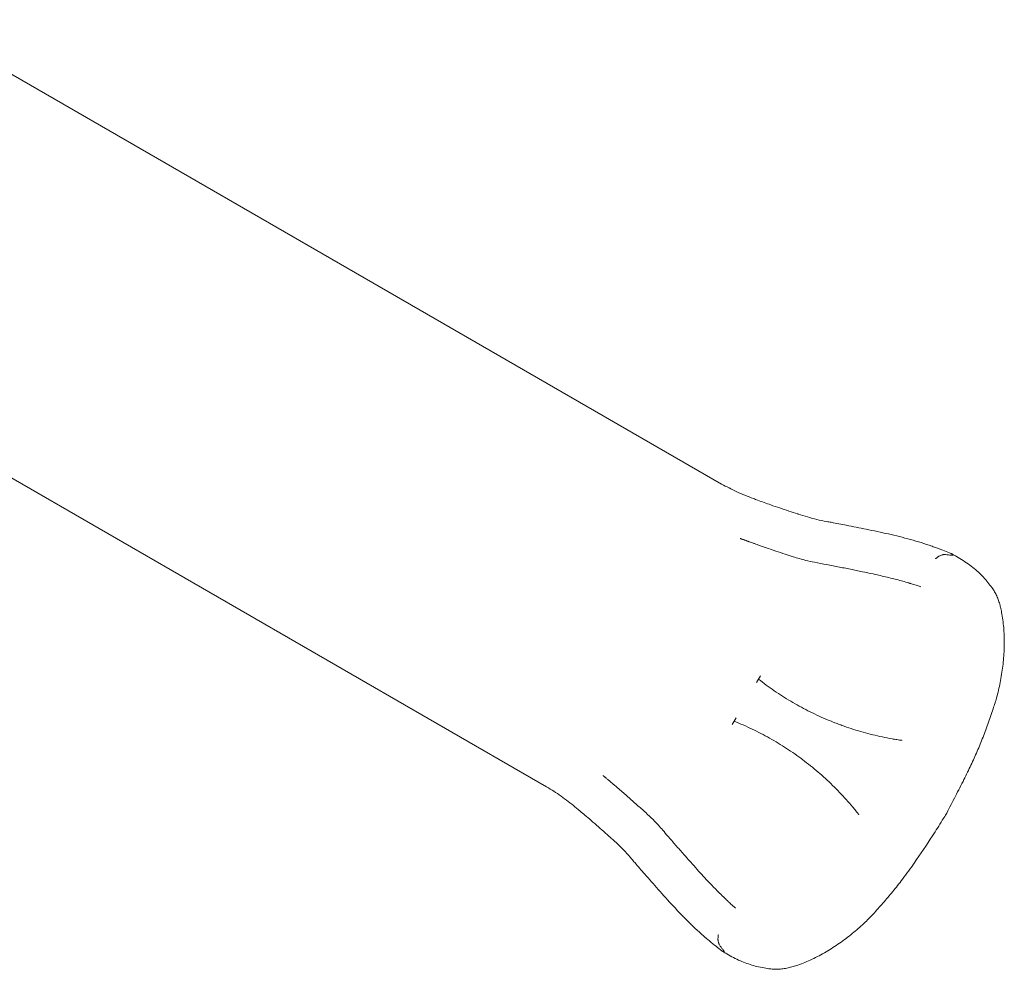
# Model space of a CAD drawing. Units: millimetres. Extents: x 19868 to 39637, y 10293 to 22752.
# Drawn here: x 31211 to 32830, y 10529 to 12092 of the extents above; entities that cross this region are included whole.
import ezdxf

# ---------------------------------------------------------------- set-up
doc = ezdxf.new("R2010")
doc.units = ezdxf.units.MM

# ---------------------------------------------------------------- blocks, each defined once
blk = doc.blocks.new('A$C2A6B0570')
at = {"color": 0, "linetype": 'Continuous', "lineweight": 0}
for p, q in [((22172.4, 3279.4), (23495.6, 2515.4)), ((21885.4, 2781.1), (23208.1, 2017.5)), ((23553.3, 2189), (23559.6, 2200)), ((23513.3, 2119.8), (23519.6, 2130.7)), ((23864.1, 1970.7), (23864.1, 1970.7)), ((23864.1, 1970.7), (23864.1, 1970.7))]:
    blk.add_line(p, q, dxfattribs=at)
for points, knots in [([(23495.6, 2515.4), (23499.7, 2513.3), (23503.8, 2511.1), (23512.2, 2506.8), (23516.5, 2504.6), (23529.6, 2498.6), (23538.7, 2495), (23550.2, 2490.6), (23559.6, 2487.1), (23569.2, 2483.7), (23586.4, 2477.7), (23596.4, 2474.4), (23611.3, 2469.4), (23616.3, 2467.7), (23621.4, 2466.1), (23626.6, 2464.4), (23631.7, 2462.8), (23642, 2459.7), (23647.2, 2458.2), (23657.7, 2455.8), (23663.1, 2454.8), (23671, 2453.4), (23681.8, 2451.4), (23692.6, 2449.3), (23711.7, 2445.5), (23722.6, 2443.3), (23733.5, 2441.1)], [0, 0, 0, 0, 0.0625, 0.0625, 0.125, 0.125, 0.25, 0.25, 0.28, 0.375, 0.375, 0.5, 0.5, 0.56, 0.5625, 0.5625, 0.625, 0.625, 0.6875, 0.6875, 0.75, 0.75, 0.78, 0.875, 0.875, 1, 1, 1, 1]), ([(23733.5, 2441.1), (23745.7, 2438.6), (23757.9, 2436), (23782.2, 2430.5), (23794.3, 2427.5), (23818.1, 2420.9), (23830, 2417.2), (23841.7, 2413.1), (23843.2, 2412.6), (23844.5, 2412.1), (23845.8, 2411.6)], [0, 0, 0, 0, 0.0625, 0.0625, 0.125, 0.125, 0.1866667, 0.1875, 0.1875, 0.1943906, 0.1943906, 0.1943906, 0.1943906]), ([(23720, 2372.7), (23716.7, 2373.4), (23713.5, 2374), (23703.3, 2376.1), (23696.4, 2377.5), (23682.5, 2380.2), (23675.6, 2381.6), (23662, 2384.2), (23655.3, 2385.4), (23643.7, 2387.6), (23638.8, 2388.6), (23630.6, 2390.7), (23627.2, 2391.7), (23620.3, 2393.7), (23616.8, 2394.8), (23608.9, 2397.3), (23604.7, 2398.7), (23595.3, 2401.8), (23590.2, 2403.5), (23579.3, 2407.2), (23573.6, 2409.1), (23561.8, 2413.1), (23555.7, 2415.3), (23548.2, 2417.9), (23546.7, 2418.5), (23544.1, 2419.4), (23543, 2419.8), (23541.7, 2420.3), (23541.5, 2420.4), (23541.2, 2420.5), (23541.1, 2420.5), (23541, 2420.5), (23541, 2420.5), (23541, 2420.5), (23541, 2420.5), (23540.8, 2420.6), (23540.8, 2420.6), (23540.5, 2420.7), (23540.3, 2420.8), (23539.7, 2421), (23539.5, 2421.1), (23538.8, 2421.3), (23538.5, 2421.5), (23537.7, 2421.7), (23537.3, 2421.9), (23536.4, 2422.2), (23535.9, 2422.4), (23534.9, 2422.8), (23534.3, 2423), (23533, 2423.5), (23532.3, 2423.7), (23530.7, 2424.3), (23529.8, 2424.6), (23528.5, 2425.1), (23528, 2425.3), (23527.2, 2425.6), (23526.8, 2425.7), (23526.4, 2425.9), (23526.4, 2425.9), (23526.2, 2425.9), (23526.2, 2425.9), (23526.2, 2426), (23526.2, 2426), (23526.2, 2426), (23526.2, 2426), (23526.2, 2426), (23526.2, 2426), (23526.2, 2426), (23526.2, 2426), (23526.2, 2426), (23526.2, 2426), (23526.2, 2426), (23526.1, 2426), (23526.1, 2426)], [0, 0, 0, 0, 10.000386, 10.000386, 31.348375, 31.348375, 52.773657, 52.773657, 73.640766, 73.640766, 88.738195, 88.738195, 99.502145, 99.502145, 110.997538, 110.997538, 125.088981, 125.088981, 142.215194, 142.215194, 161.636978, 161.636978, 182.529677, 182.529677, 187.790343, 187.790343, 191.735824, 191.735824, 192.475597, 192.475597, 192.753012, 192.753012, 192.77902, 192.77902, 192.786832, 192.786832, 193.286832, 193.286832, 194.786832, 194.786832, 196.586832, 196.586832, 198.746832, 198.746832, 201.338832, 201.338832, 204.449232, 204.449232, 208.181712, 208.181712, 212.660688, 212.660688, 218.03546, 218.03546, 221.260322, 221.260322, 223.19524, 223.19524, 223.775715, 223.775715, 223.949858, 223.949858, 223.981108, 223.981108, 223.996733, 223.996733, 224.004545, 224.004545, 224.006499, 224.006499, 224.007475, 224.007475, 224.016449, 224.016449, 224.016449, 224.016449]), ([(23845.8, 2411.6), (23850.3, 2410), (23854.9, 2408.3), (23863.2, 2405.1), (23867, 2403.6), (23870.7, 2402.1)], [0.19439063, 0.19439063, 0.19439063, 0.19439063, 0.21875, 0.21875, 0.2389206, 0.2389206, 0.2389206, 0.2389206]), ([(23866.4, 2399.2), (23864.9, 2399.5), (23863.3, 2399.6), (23861.8, 2399.4), (23861.5, 2399.4), (23861.1, 2399.4), (23860.7, 2399.3), (23860.3, 2399.3), (23859.9, 2399.2), (23859.6, 2399.1), (23858.8, 2398.9), (23858, 2398.7), (23857.3, 2398.5), (23856.5, 2398.2), (23855.7, 2397.9), (23855, 2397.5), (23854.6, 2397.3), (23854.2, 2397.2), (23853.8, 2396.9), (23853.4, 2396.7), (23853, 2396.5), (23852.6, 2396.2), (23852.2, 2396), (23851.8, 2395.7), (23851.4, 2395.4), (23851, 2395.1), (23850.6, 2394.9), (23850.2, 2394.5), (23849.8, 2394.2), (23849.3, 2393.9), (23848.9, 2393.6), (23848.7, 2393.4), (23848.5, 2393.3), (23848.3, 2393.1), (23848.2, 2393), (23848.1, 2392.9), (23847.9, 2392.9), (23847.9, 2392.8), (23847.8, 2392.8), (23847.8, 2392.7), (23847.8, 2392.7), (23847.7, 2392.7), (23847.7, 2392.7), (23847.7, 2392.7), (23847.6, 2392.6), (23847.6, 2392.6)], [0.00009755, 0.00009755, 0.00009755, 0.00009755, 0.00750013, 0.00750013, 0.00750013, 0.00935077, 0.00935077, 0.00935077, 0.01120142, 0.01120142, 0.01120142, 0.01490271, 0.01490271, 0.01490271, 0.018604, 0.018604, 0.018604, 0.02045464, 0.02045464, 0.02045464, 0.02230528, 0.02230528, 0.02230528, 0.02415593, 0.02415593, 0.02415593, 0.02600657, 0.02600657, 0.02600657, 0.02785722, 0.02785722, 0.02785722, 0.02878254, 0.02878254, 0.02878254, 0.0292452, 0.0292452, 0.0292452, 0.02947653, 0.02947653, 0.02947653, 0.0295922, 0.0295922, 0.0295922, 0.02970786, 0.02970786, 0.02970786, 0.02970786]), ([(23870.7, 2402.1), (23871.3, 2401.9), (23871.9, 2401.6), (23872.6, 2401.3), (23872.9, 2401.2), (23873.2, 2401), (23873.5, 2400.9), (23873.8, 2400.8), (23874.1, 2400.6), (23874.4, 2400.5), (23874.7, 2400.3), (23874.9, 2400.2), (23875.2, 2400.1), (23875.5, 2399.9), (23875.7, 2399.8), (23875.9, 2399.6), (23876.1, 2399.5), (23876.3, 2399.4), (23876.5, 2399.3), (23876.5, 2399.2), (23876.6, 2399.2), (23876.7, 2399.1), (23876.7, 2399), (23876.8, 2399), (23876.8, 2399), (23876.9, 2398.9), (23876.9, 2398.8), (23876.9, 2398.7), (23877, 2398.6), (23877, 2398.6), (23876.9, 2398.5), (23876.9, 2398.5), (23876.9, 2398.5), (23876.8, 2398.4), (23876.7, 2398.4), (23876.7, 2398.4), (23876.6, 2398.3), (23876.4, 2398.3), (23876.2, 2398.2), (23876, 2398.2), (23875.8, 2398.2), (23875.5, 2398.2), (23875.2, 2398.2), (23874.7, 2398.2), (23874, 2398.3), (23873.4, 2398.3), (23872.7, 2398.4), (23872, 2398.5), (23871.2, 2398.6), (23869.8, 2398.7), (23868.2, 2399), (23866.4, 2399.2)], [0, 0, 0, 0, 0.00202603, 0.00202603, 0.00202603, 0.00303905, 0.00303905, 0.00303905, 0.00405206, 0.00405206, 0.00405206, 0.00506508, 0.00506508, 0.00506508, 0.0060781, 0.0060781, 0.0060781, 0.00709111, 0.00709111, 0.00709111, 0.00759762, 0.00759762, 0.00759762, 0.00810413, 0.00810413, 0.00810413, 0.00911715, 0.00911715, 0.00911715, 0.01013016, 0.01013016, 0.01013016, 0.01114318, 0.01114318, 0.01114318, 0.01215619, 0.01215619, 0.01215619, 0.01418223, 0.01418223, 0.01418223, 0.01620826, 0.01620826, 0.01620826, 0.02026032, 0.02026032, 0.02026032, 0.02431239, 0.02431239, 0.02431239, 0.03241652, 0.03241652, 0.03241652, 0.03241652]), ([(23875.1, 2400.1), (23877.4, 2398.9), (23879.6, 2397.6), (23885.7, 2394.2), (23889.5, 2391.9), (23896.8, 2387.1), (23900.3, 2384.7), (23907.2, 2379.6), (23910.5, 2377), (23916.7, 2371.6), (23919.6, 2368.9), (23925, 2363.5), (23927.6, 2360.8), (23932.5, 2355.1), (23934.8, 2352.2), (23938.3, 2347.7), (23939.5, 2346), (23940.7, 2344.4)], [0, 0, 0, 0, 10.000888, 10.000888, 27.379694, 27.379694, 44.671067, 44.671067, 61.605964, 61.605964, 77.745624, 77.745624, 92.910821, 92.910821, 108.391098, 108.391098, 116.903117, 116.903117, 116.903117, 116.903117]), ([(23803.4, 2352.7), (23800.2, 2353.7), (23797, 2354.6), (23787.2, 2357.4), (23780.5, 2359.1), (23766.4, 2362.6), (23759.1, 2364.3), (23742.6, 2368), (23733.4, 2369.9), (23722.8, 2372.1), (23721.4, 2372.4), (23720, 2372.7)], [0, 0, 0, 0, 10.000415, 10.000415, 30.93292, 30.93292, 53.638262, 53.638262, 81.841403, 81.841403, 86.213358, 86.213358, 86.213358, 86.213358]), ([(23823.5, 2346.4), (23821.6, 2347), (23819.7, 2347.7), (23815.1, 2349.3), (23812.4, 2350.1), (23808.7, 2351.2), (23807.7, 2351.5), (23806.2, 2351.9), (23805.7, 2352.1), (23804.9, 2352.3), (23804.6, 2352.4), (23804.3, 2352.5), (23804.1, 2352.5), (23804, 2352.6), (23804, 2352.6), (23804, 2352.6), (23804, 2352.6), (23804, 2352.6), (23804, 2352.6), (23804, 2352.6), (23804, 2352.6), (23804, 2352.6), (23804, 2352.6), (23804, 2352.6), (23804, 2352.6), (23803.9, 2352.6), (23803.9, 2352.6), (23803.8, 2352.6), (23803.8, 2352.6), (23803.8, 2352.6), (23803.8, 2352.6), (23803.7, 2352.6), (23803.7, 2352.6), (23803.6, 2352.7), (23803.6, 2352.7), (23803.5, 2352.7), (23803.5, 2352.7), (23803.5, 2352.7), (23803.4, 2352.7), (23803.4, 2352.7)], [0, 0, 0, 0, 10.003271, 10.003271, 22.77189, 22.77189, 27.205396, 27.205396, 29.430524, 29.430524, 30.54615, 30.54615, 31.105636, 31.105636, 31.123183, 31.123183, 31.130996, 31.130996, 31.132949, 31.132949, 31.133925, 31.133925, 31.134414, 31.134414, 31.134475, 31.134475, 31.289915, 31.289915, 31.318375, 31.318375, 31.378398, 31.378398, 31.485649, 31.485649, 31.638877, 31.638877, 31.724517, 31.724517, 31.822625, 31.822625, 31.822625, 31.822625]), ([(23940.7, 2344.4), (23942.1, 2342.4), (23943.5, 2340.3), (23946, 2336), (23947.1, 2333.7), (23949.3, 2328.9), (23950.3, 2326.3), (23952.2, 2321.1), (23953, 2318.4), (23954, 2314.6), (23954.2, 2313.6), (23954.5, 2312.6)], [0.000085, 0.000085, 0.000085, 0.000085, 9.152645, 9.152645, 18.580468, 18.580468, 28.346207, 28.346207, 38.372283, 38.372283, 41.928237, 41.928237, 41.928237, 41.928237]), ([(23954.5, 2312.6), (23955.1, 2309.9), (23955.7, 2307.1), (23957, 2300.2), (23957.7, 2296.1), (23958.8, 2287.7), (23959.3, 2283.5), (23960, 2274.9), (23960.3, 2270.6), (23960.6, 2261.8), (23960.7, 2257.4), (23960.6, 2248.5), (23960.5, 2244), (23960, 2235), (23959.7, 2230.5), (23958.9, 2221.5), (23958.4, 2217), (23957.2, 2208), (23956.5, 2203.5), (23955, 2194.6), (23954.2, 2190.2), (23952.4, 2181.5), (23951.4, 2177.2), (23949.3, 2168.8), (23948.2, 2164.7), (23946.5, 2158.8), (23946, 2157), (23945.4, 2155.3)], [0, 0, 0, 0, 10.001812, 10.001812, 24.50474, 24.50474, 39.041632, 39.041632, 53.57312, 53.57312, 68.076401, 68.076401, 82.545563, 82.545563, 96.928445, 96.928445, 111.1593, 111.1593, 125.18257, 125.18257, 138.874733, 138.874733, 152.184508, 152.184508, 165.025699, 165.025699, 170.60306, 170.60306, 170.60306, 170.60306]), ([(23556.4, 2194.5), (23564.9, 2187.8), (23573.6, 2181.5), (23582.4, 2175.4), (23591.3, 2169.3), (23600.4, 2163.5), (23609.6, 2158), (23618.8, 2152.6), (23628.2, 2147.4), (23637.8, 2142.5), (23647.4, 2137.7), (23657.2, 2133.1), (23667.1, 2128.8), (23672.1, 2126.7), (23677.1, 2124.6), (23682.1, 2122.7), (23684.6, 2121.7), (23687.2, 2120.7), (23689.7, 2119.8), (23692.3, 2118.8), (23694.8, 2117.9), (23697.4, 2117), (23707.7, 2113.4), (23718, 2110.1), (23728.5, 2107.2), (23738.9, 2104.2), (23749.5, 2101.6), (23760.1, 2099.4), (23765.4, 2098.3), (23770.8, 2097.2), (23776.1, 2096.3), (23778.8, 2095.8), (23781.5, 2095.4), (23784.2, 2094.9), (23785.5, 2094.7), (23786.9, 2094.5), (23788.2, 2094.3), (23788.9, 2094.2), (23789.6, 2094.1), (23790.3, 2094), (23790.6, 2094), (23790.9, 2093.9), (23791.3, 2093.9), (23791.4, 2093.8), (23791.6, 2093.8), (23791.8, 2093.8), (23791.9, 2093.8), (23791.9, 2093.8), (23792, 2093.8), (23792.1, 2093.8), (23792.1, 2093.7), (23792.1, 2093.7), (23792.2, 2093.7), (23792.2, 2093.7), (23792.2, 2093.7), (23792.2, 2093.7), (23792.2, 2093.7), (23792.2, 2093.7), (23792.2, 2093.7), (23792.3, 2093.7), (23792.3, 2093.7), (23792.3, 2093.7), (23792.3, 2093.7), (23792.3, 2093.7)], [0.0313742, 0.0313742, 0.0313742, 0.0313742, 0.0640945, 0.0640945, 0.0640945, 0.0969359, 0.0969359, 0.0969359, 0.1297773, 0.1297773, 0.1297773, 0.1626187, 0.1626187, 0.1626187, 0.1790394, 0.1790394, 0.1790394, 0.1872497, 0.1872497, 0.1872497, 0.19546, 0.19546, 0.19546, 0.2283014, 0.2283014, 0.2283014, 0.2611428, 0.2611428, 0.2611428, 0.2775635, 0.2775635, 0.2775635, 0.2857738, 0.2857738, 0.2857738, 0.289879, 0.289879, 0.289879, 0.2919316, 0.2919316, 0.2919316, 0.2929579, 0.2929579, 0.2929579, 0.293471, 0.293471, 0.293471, 0.2937276, 0.2937276, 0.2937276, 0.2938559, 0.2938559, 0.2938559, 0.29392, 0.29392, 0.29392, 0.2939521, 0.2939521, 0.2939521, 0.2939682, 0.2939682, 0.2939682, 0.2939842, 0.2939842, 0.2939842, 0.2939842]), ([(23945.4, 2155.3), (23944.4, 2152.1), (23943.4, 2148.9), (23939.7, 2137.3), (23936.8, 2128.8), (23930.8, 2112.3), (23927.7, 2104.2), (23921.4, 2088.3), (23918.2, 2080.5), (23911.5, 2065.3), (23908.1, 2057.8), (23900.7, 2042.2), (23896.8, 2034.2), (23888.1, 2016.9), (23883.4, 2007.7), (23873.8, 1989.2), (23868.9, 1980), (23864.1, 1970.7)], [0, 0, 0, 0, 10.000156, 10.000156, 36.706357, 36.706357, 62.775252, 62.775252, 88.006603, 88.006603, 112.716453, 112.716453, 139.624671, 139.624671, 170.690704, 170.690704, 202.024078, 202.024078, 202.024078, 202.024078]), ([(23516.4, 2125.3), (23526.4, 2121.3), (23536.3, 2116.9), (23546, 2112.3), (23550.9, 2109.9), (23555.7, 2107.5), (23560.5, 2105), (23565.3, 2102.5), (23570.1, 2100), (23574.8, 2097.3), (23584.3, 2092), (23593.5, 2086.4), (23602.6, 2080.5), (23611.6, 2074.6), (23620.5, 2068.4), (23629.1, 2061.9), (23633.5, 2058.7), (23637.7, 2055.3), (23642, 2051.9), (23646.2, 2048.6), (23650.3, 2045.1), (23654.4, 2041.6), (23662.6, 2034.6), (23670.6, 2027.3), (23678.3, 2019.7), (23686, 2012.2), (23693.5, 2004.4), (23700.7, 1996.3), (23704.4, 1992.3), (23707.9, 1988.2), (23711.4, 1984), (23713.1, 1982), (23714.9, 1979.9), (23716.6, 1977.8), (23717.4, 1976.7), (23718.3, 1975.6), (23719.1, 1974.6), (23719.5, 1974.1), (23720, 1973.5), (23720.4, 1973), (23720.6, 1972.7), (23720.8, 1972.5), (23721, 1972.2), (23721.1, 1972.1), (23721.2, 1971.9), (23721.3, 1971.8), (23721.4, 1971.7), (23721.4, 1971.7), (23721.5, 1971.6), (23721.5, 1971.6), (23721.5, 1971.5), (23721.6, 1971.5), (23721.6, 1971.5), (23721.6, 1971.5), (23721.6, 1971.4), (23721.6, 1971.4), (23721.6, 1971.4), (23721.6, 1971.4), (23721.6, 1971.4), (23721.6, 1971.4), (23721.6, 1971.4)], [0.0313982, 0.0313982, 0.0313982, 0.0313982, 0.0639764, 0.0639764, 0.0639764, 0.080326, 0.080326, 0.080326, 0.0966756, 0.0966756, 0.0966756, 0.1293748, 0.1293748, 0.1293748, 0.162074, 0.162074, 0.162074, 0.1784236, 0.1784236, 0.1784236, 0.1947731, 0.1947731, 0.1947731, 0.2274723, 0.2274723, 0.2274723, 0.2601715, 0.2601715, 0.2601715, 0.2765211, 0.2765211, 0.2765211, 0.2846959, 0.2846959, 0.2846959, 0.2887833, 0.2887833, 0.2887833, 0.290827, 0.290827, 0.290827, 0.2918488, 0.2918488, 0.2918488, 0.2923598, 0.2923598, 0.2923598, 0.2926152, 0.2926152, 0.2926152, 0.292743, 0.292743, 0.292743, 0.2928068, 0.2928068, 0.2928068, 0.2928388, 0.2928388, 0.2928388, 0.2928707, 0.2928707, 0.2928707, 0.2928707]), ([(23300.9, 2035.7), (23300.9, 2035.7), (23300.9, 2035.7), (23300.9, 2035.7), (23301, 2035.6), (23301.2, 2035.4), (23301.4, 2035.3), (23301.9, 2034.9), (23302.1, 2034.7), (23302.6, 2034.3), (23302.9, 2034), (23303.5, 2033.5), (23303.8, 2033.3), (23304.6, 2032.6), (23305, 2032.3), (23305.9, 2031.6), (23306.3, 2031.2), (23307.4, 2030.3), (23308, 2029.8), (23309.3, 2028.7), (23310, 2028.1), (23311.1, 2027.2), (23311.5, 2026.9), (23312.2, 2026.3), (23312.4, 2026.1), (23312.7, 2025.8), (23312.8, 2025.8), (23312.9, 2025.7), (23312.9, 2025.7), (23312.9, 2025.6), (23313, 2025.6), (23313, 2025.6), (23313, 2025.6), (23313, 2025.6), (23313, 2025.6), (23313, 2025.6), (23313.2, 2025.4), (23313.7, 2025), (23314, 2024.7), (23315.4, 2023.6), (23316.4, 2022.7), (23320.6, 2019.2), (23323.7, 2016.5), (23331.8, 2009.5), (23336.8, 2005.2), (23346.7, 1996.5), (23351.6, 1992.2), (23361.3, 1983.6), (23366.1, 1979.3), (23375.1, 1971.1), (23379.2, 1967.3), (23386.3, 1960.3), (23389.2, 1957.2), (23394.4, 1951.4), (23396.7, 1948.7), (23401.8, 1942.7), (23404.7, 1939.4), (23411.7, 1931.2), (23415.9, 1926.4), (23424.6, 1916.3), (23429.2, 1911.2), (23437.1, 1902.2), (23440.5, 1898.4), (23443.9, 1894.5)], [190.977804, 190.977804, 190.977804, 190.977804, 190.978039, 190.978039, 191.47804, 191.47804, 192.97804, 192.97804, 194.77804, 194.77804, 196.93804, 196.93804, 199.53004, 199.53004, 202.64044, 202.64044, 206.37292, 206.37292, 210.851896, 210.851896, 216.226667, 216.226667, 219.451529, 219.451529, 221.386447, 221.386447, 221.966922, 221.966922, 222.141065, 222.141065, 222.172315, 222.172315, 222.18794, 222.18794, 222.195752, 222.195752, 222.695764, 222.695764, 224.195766, 224.195766, 228.695803, 228.695803, 242.196758, 242.196758, 263.585082, 263.585082, 284.363249, 284.363249, 304.713781, 304.713781, 322.107795, 322.107795, 335.090448, 335.090448, 345.747814, 345.747814, 359.216269, 359.216269, 378.784165, 378.784165, 399.470757, 399.470757, 414.979454, 414.979454, 414.979454, 414.979454]), ([(23208.1, 2017.5), (23212, 2014.9), (23216, 2012.5), (23223.9, 2007.4), (23227.9, 2004.8), (23239.7, 1996.5), (23247.4, 1990.4), (23256.9, 1982.6), (23264.6, 1976.2), (23272.4, 1969.6), (23286.2, 1957.6), (23294.1, 1950.7), (23305.8, 1940.3), (23309.8, 1936.8), (23313.7, 1933.2), (23317.8, 1929.5), (23321.8, 1925.9), (23329.6, 1918.6), (23333.5, 1914.8), (23340.8, 1906.9), (23344.3, 1902.7), (23349.6, 1896.6), (23356.7, 1888.3), (23363.9, 1880), (23376.7, 1865.3), (23384, 1857), (23391.5, 1848.6)], [0, 0, 0, 0, 0.0625, 0.0625, 0.125, 0.125, 0.25, 0.25, 0.28, 0.375, 0.375, 0.5, 0.5, 0.56, 0.5625, 0.5625, 0.625, 0.625, 0.6875, 0.6875, 0.75, 0.75, 0.78, 0.875, 0.875, 1, 1, 1, 1]), ([(23864.1, 1970.7), (23862.3, 1967.9), (23860.5, 1965.1), (23853.4, 1953.8), (23848.1, 1945.3), (23832.9, 1921.8), (23823, 1906.7), (23806.3, 1882.9), (23799.8, 1874), (23787.9, 1858.4), (23782.6, 1851.6), (23771.9, 1838.6), (23766.5, 1832.2), (23755.8, 1819.9), (23750.4, 1813.9), (23744.9, 1808)], [0, 0, 0, 0, 10, 10, 40.000165, 40.000165, 94.109787, 94.109787, 127.157907, 127.157907, 152.994926, 152.994926, 177.83609, 177.83609, 202.020351, 202.020351, 202.020351, 202.020351]), ([(23443.9, 1894.5), (23446.1, 1892), (23448.3, 1889.6), (23457.2, 1879.7), (23463.9, 1872.3), (23478.6, 1856.5), (23486.6, 1848.1), (23497.5, 1837.4), (23500.2, 1834.8), (23502.9, 1832.3)], [0, 0, 0, 0, 10.000018, 10.000018, 40.001173, 40.001173, 75.01455, 75.01455, 86.211217, 86.211217, 86.211217, 86.211217]), ([(23391.5, 1848.6), (23399.7, 1839.3), (23408.1, 1830), (23425, 1811.7), (23433.6, 1802.7), (23451.2, 1785.4), (23460.4, 1777), (23469.8, 1768.9), (23471, 1767.9), (23472, 1767), (23473.1, 1766.1)], [0, 0, 0, 0, 0.0625, 0.0625, 0.125, 0.125, 0.1866667, 0.1875, 0.1875, 0.1943906, 0.1943906, 0.1943906, 0.1943906]), ([(23502.9, 1832.3), (23502.9, 1832.2), (23502.9, 1832.2), (23503, 1832.2), (23503, 1832.2), (23503, 1832.1), (23503.1, 1832.1), (23503.1, 1832.1), (23503.1, 1832.1), (23503.2, 1832), (23503.2, 1832), (23503.2, 1832), (23503.2, 1832), (23503.2, 1832), (23503.2, 1831.9), (23503.2, 1831.9), (23503.3, 1831.9), (23503.3, 1831.9), (23503.3, 1831.9), (23503.3, 1831.9), (23503.3, 1831.9), (23503.3, 1831.9), (23503.3, 1831.9), (23503.3, 1831.9), (23503.3, 1831.9), (23503.3, 1831.9), (23503.3, 1831.9), (23503.3, 1831.9), (23503.3, 1831.9), (23503.3, 1831.9), (23503.3, 1831.9), (23503.3, 1831.9), (23503.3, 1831.9), (23503.3, 1831.8), (23503.3, 1831.8), (23503.4, 1831.8), (23503.4, 1831.8), (23503.4, 1831.8), (23503.4, 1831.8), (23503.5, 1831.7), (23503.6, 1831.6), (23503.8, 1831.4), (23504, 1831.2), (23504.8, 1830.4), (23505.3, 1829.9), (23507.2, 1828.1), (23508.5, 1826.9), (23511.5, 1824.1), (23513.3, 1822.5), (23516.2, 1819.9), (23517.4, 1818.9), (23518.5, 1818)], [0, 0, 0, 0, 0.093242, 0.093242, 0.172489, 0.172489, 0.256444, 0.256444, 0.399773, 0.399773, 0.455862, 0.455862, 0.510867, 0.510867, 0.535133, 0.535133, 0.571456, 0.571456, 0.610332, 0.610332, 0.667049, 0.667049, 0.679869, 0.679869, 0.689482, 0.689482, 0.691285, 0.691285, 0.691961, 0.691961, 0.692248, 0.692248, 0.696829, 0.696829, 0.710574, 0.710574, 0.751808, 0.751808, 0.875509, 0.875509, 1.246615, 1.246615, 2.359936, 2.359936, 5.700578, 5.700578, 13.352176, 13.352176, 24.398237, 24.398237, 31.945594, 31.945594, 31.945594, 31.945594]), ([(23744.9, 1808), (23742.7, 1805.5), (23740.4, 1803.1), (23735.2, 1797.9), (23732.4, 1795.2), (23726.5, 1789.6), (23723.4, 1786.8), (23717.1, 1781.3), (23713.9, 1778.6), (23707.3, 1773.2), (23703.9, 1770.5), (23697, 1765.2), (23693.4, 1762.6), (23686.3, 1757.6), (23682.6, 1755.1), (23675.2, 1750.3), (23671.4, 1748), (23663.9, 1743.6), (23660, 1741.4), (23652.3, 1737.4), (23648.5, 1735.5), (23640.7, 1731.8), (23636.8, 1730.1), (23629, 1726.9), (23625, 1725.4), (23618.5, 1723.2), (23615.8, 1722.3), (23613.2, 1721.5)], [0, 0, 0, 0, 10.003907, 10.003907, 22.038438, 22.038438, 34.529682, 34.529682, 47.48677, 47.48677, 60.874079, 60.874079, 74.604694, 74.604694, 88.650766, 88.650766, 102.890218, 102.890218, 117.276769, 117.276769, 131.747134, 131.747134, 146.250806, 146.250806, 160.782602, 160.782602, 170.604281, 170.604281, 170.604281, 170.604281]), ([(23473.1, 1766.1), (23476.8, 1763), (23480.5, 1759.9), (23487.4, 1754.3), (23490.6, 1751.8), (23493.8, 1749.3)], [0.19439063, 0.19439063, 0.19439063, 0.19439063, 0.21875, 0.21875, 0.2389206, 0.2389206, 0.2389206, 0.2389206]), ([(23494.1, 1754.4), (23493.1, 1755.6), (23492.3, 1756.9), (23491.7, 1758.3), (23491.5, 1758.6), (23491.4, 1759), (23491.2, 1759.4), (23491.1, 1759.7), (23490.9, 1760.1), (23490.8, 1760.4), (23490.6, 1761.2), (23490.4, 1761.9), (23490.2, 1762.7), (23490.1, 1763.5), (23490, 1764.3), (23489.9, 1765.2), (23489.9, 1765.6), (23489.8, 1766.1), (23489.8, 1766.5), (23489.8, 1767), (23489.8, 1767.4), (23489.8, 1767.9), (23489.9, 1768.4), (23489.9, 1768.9), (23489.9, 1769.3), (23490, 1769.8), (23490, 1770.3), (23490.1, 1770.9), (23490.1, 1771.4), (23490.2, 1771.9), (23490.3, 1772.4), (23490.3, 1772.7), (23490.3, 1772.9), (23490.4, 1773.2), (23490.4, 1773.3), (23490.4, 1773.5), (23490.4, 1773.6), (23490.4, 1773.7), (23490.4, 1773.8), (23490.5, 1773.8), (23490.5, 1773.9), (23490.5, 1773.9), (23490.5, 1773.9), (23490.5, 1774), (23490.5, 1774), (23490.5, 1774)], [0.00009755, 0.00009755, 0.00009755, 0.00009755, 0.00750013, 0.00750013, 0.00750013, 0.00935077, 0.00935077, 0.00935077, 0.01120142, 0.01120142, 0.01120142, 0.01490271, 0.01490271, 0.01490271, 0.018604, 0.018604, 0.018604, 0.02045464, 0.02045464, 0.02045464, 0.02230528, 0.02230528, 0.02230528, 0.02415593, 0.02415593, 0.02415593, 0.02600657, 0.02600657, 0.02600657, 0.02785722, 0.02785722, 0.02785722, 0.02878254, 0.02878254, 0.02878254, 0.0292452, 0.0292452, 0.0292452, 0.02947653, 0.02947653, 0.02947653, 0.0295922, 0.0295922, 0.0295922, 0.02970786, 0.02970786, 0.02970786, 0.02970786]), ([(23493.8, 1749.3), (23494.3, 1748.9), (23494.9, 1748.5), (23495.4, 1748.1), (23495.7, 1747.9), (23495.9, 1747.7), (23496.2, 1747.5), (23496.5, 1747.3), (23496.8, 1747.1), (23497, 1746.9), (23497.3, 1746.7), (23497.6, 1746.6), (23497.8, 1746.4), (23498.1, 1746.3), (23498.3, 1746.1), (23498.5, 1746), (23498.8, 1745.9), (23499, 1745.8), (23499.1, 1745.7), (23499.2, 1745.7), (23499.3, 1745.7), (23499.4, 1745.6), (23499.5, 1745.6), (23499.5, 1745.6), (23499.6, 1745.6), (23499.7, 1745.6), (23499.8, 1745.6), (23499.9, 1745.6), (23499.9, 1745.6), (23500, 1745.6), (23500, 1745.7), (23500, 1745.7), (23500, 1745.8), (23500, 1745.8), (23500, 1745.9), (23500, 1746), (23500, 1746.1), (23500, 1746.2), (23499.9, 1746.4), (23499.8, 1746.7), (23499.7, 1746.9), (23499.6, 1747.1), (23499.4, 1747.3), (23499.1, 1747.8), (23498.8, 1748.3), (23498.4, 1748.9), (23498, 1749.4), (23497.6, 1750), (23497.1, 1750.6), (23496.2, 1751.8), (23495.2, 1753.1), (23494.1, 1754.4)], [0, 0, 0, 0, 0.00202603, 0.00202603, 0.00202603, 0.00303905, 0.00303905, 0.00303905, 0.00405206, 0.00405206, 0.00405206, 0.00506508, 0.00506508, 0.00506508, 0.0060781, 0.0060781, 0.0060781, 0.00709111, 0.00709111, 0.00709111, 0.00759762, 0.00759762, 0.00759762, 0.00810413, 0.00810413, 0.00810413, 0.00911715, 0.00911715, 0.00911715, 0.01013016, 0.01013016, 0.01013016, 0.01114318, 0.01114318, 0.01114318, 0.01215619, 0.01215619, 0.01215619, 0.01418223, 0.01418223, 0.01418223, 0.01620826, 0.01620826, 0.01620826, 0.02026032, 0.02026032, 0.02026032, 0.02431239, 0.02431239, 0.02431239, 0.03241652, 0.03241652, 0.03241652, 0.03241652]), ([(23578.8, 1717.5), (23576.4, 1717.8), (23574.1, 1718), (23567.7, 1718.9), (23563.6, 1719.6), (23555.7, 1721.2), (23551.9, 1722.2), (23544.4, 1724.3), (23540.8, 1725.5), (23533.7, 1728.1), (23530.1, 1729.5), (23522.9, 1732.7), (23519.3, 1734.5), (23511.8, 1738.3), (23508, 1740.3), (23502.1, 1743.8), (23499.9, 1745.1), (23497.7, 1746.5)], [0, 0, 0, 0, 10.000961, 10.000961, 26.836532, 26.836532, 43.067543, 43.067543, 58.371224, 58.371224, 73.741827, 73.741827, 90.024808, 90.024808, 106.989078, 106.989078, 116.903395, 116.903395, 116.903395, 116.903395]), ([(23613.2, 1721.5), (23610.5, 1720.7), (23607.8, 1720), (23602.3, 1718.8), (23599.5, 1718.3), (23594, 1717.5), (23591.3, 1717.3), (23585.8, 1717.1), (23583.2, 1717.2), (23580, 1717.4), (23579.4, 1717.5), (23578.8, 1717.5)], [0, 0, 0, 0, 9.696294, 9.696294, 19.794305, 19.794305, 29.890191, 29.890191, 39.751764, 39.751764, 41.927341, 41.927341, 41.927341, 41.927341])]:
    blk.add_open_spline(points, degree=3, knots=knots, dxfattribs=at)
for points in [[(23823.5, 2346.4), (23823.6, 2346.3), (23823.6, 2346.3), (23823.6, 2346.3)], [(23945.4, 2155.3), (23945.4, 2155.3), (23945.4, 2155.3), (23945.4, 2155.3)], [(23518.5, 1818), (23518.6, 1818), (23518.6, 1818), (23518.6, 1817.9)], [(23744.9, 1808), (23744.9, 1808), (23744.9, 1808), (23744.9, 1808)]]:
    blk.add_open_spline(points, degree=3, dxfattribs=at)

msp = doc.modelspace()

# ---------------------------------------------------------------- block references
msp.add_blockref('A$C2A6B0570', (8869.8, 8812.2))

doc.saveas('drawing.dxf')
